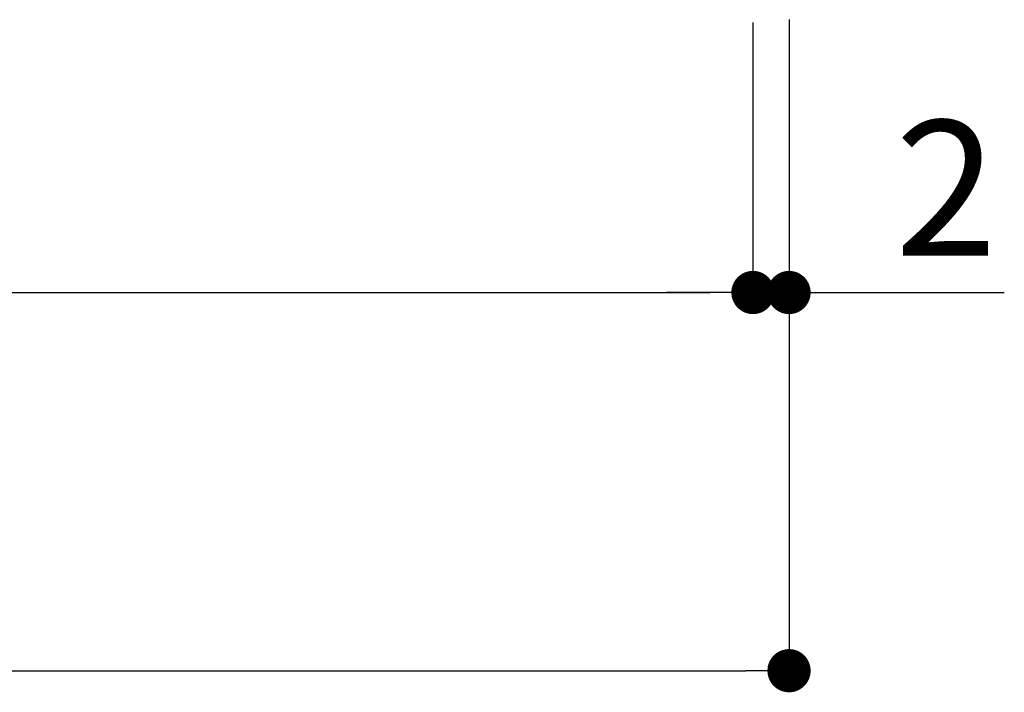
# Model space of a CAD drawing. Extents: x 290 to 570, y 1 to 193.
# Drawn here: x 486 to 504, y 40 to 52 of the extents above; entities that cross this region are included whole.
import ezdxf

# ---------------------------------------------------------------- set-up
doc = ezdxf.new("R2010")
doc.units = 0
doc.header["$MEASUREMENT"] = 0
doc.layers.get('0').update_dxf_attribs({"linetype": 'CONTINUOUS'})
doc.layers.add('寸法', color=2, linetype='CONTINUOUS')
doc.layers.add('本体１', color=7, linetype='CONTINUOUS')
doc.styles.add('角ゴ', font='txt.shx', dxfattribs={"bigfont": 'extfont.shx'})

msp = doc.modelspace()

# ---------------------------------------------------------------- linework, layer by layer
at = {"color": 0, "linetype": 'ByBlock'}
for p, q in [((498.909, 47.304), (498.509, 47.304)), ((498.909, 47.304), (498.509, 47.304)), ((500.376, 47.304), (500.776, 47.304)), ((499.576, 40.304), (499.176, 40.304))]:
    msp.add_line(p, q, dxfattribs=at)
at = {"color": 0, "linetype": 'ByBlock', "const_width": 0.4}
for points in [[(499.109, 47.304, 1), (499.509, 47.304, 1)], [(499.109, 47.304, 1), (499.509, 47.304, 1)], [(500.176, 47.304, 1), (499.776, 47.304, 1)], [(499.776, 40.304, 1), (500.176, 40.304, 1)]]:
    msp.add_lwpolyline(points, format="xyb", close=True, dxfattribs=at)
at = {"layer": '寸法', "color": 2, "linetype": 'ByBlock'}
for p, q in [((499.309, 52.304), (499.309, 47.304)), ((499.976, 52.304), (499.976, 47.304)), ((498.509, 47.304), (497.709, 47.304)), ((499.309, 47.304), (499.976, 47.304)), ((500.776, 47.304), (503.959, 47.304))]:
    msp.add_line(p, q, dxfattribs=at)
at = {"layer": '本体１', "color": 2}
for p, q in [((499.309, 52.304), (499.309, 47.304)), ((499.976, 52.354), (499.976, 40.304)), ((400.109, 47.304), (498.509, 47.304)), ((399.443, 40.304), (499.176, 40.304))]:
    msp.add_line(p, q, dxfattribs=at)

# ---------------------------------------------------------------- texts
at = {"layer": '寸法', "color": 2, "style": '角ゴ'}
msp.add_text('2', height=2.5, dxfattribs=at).set_placement((501.934, 47.988))

doc.saveas('drawing.dxf')
